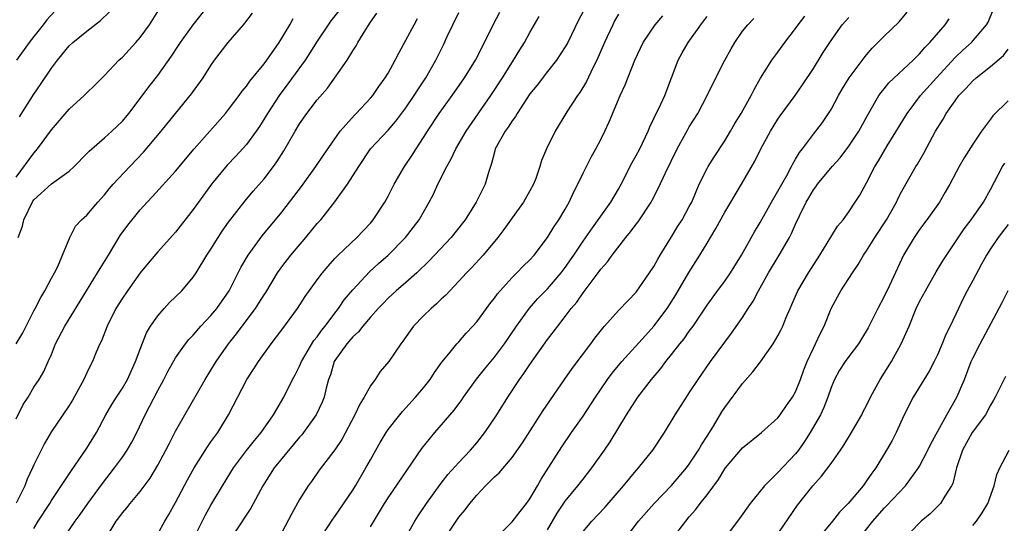
# Model space of a CAD drawing. Units: inches. Extents: x 2631000 to 2634000, y 1437000 to 1440000.
# Drawn here: x 2631505 to 2631617, y 1437857 to 1437914 of the extents above; entities that cross this region are included whole.
import ezdxf

# ---------------------------------------------------------------- set-up
doc = ezdxf.new("R2010")
doc.units = ezdxf.units.IN
doc.header["$MEASUREMENT"] = 0
doc.layers.add('LD26311437_2ft', color=177, linetype='Continuous')

msp = doc.modelspace()

# ---------------------------------------------------------------- linework, layer by layer
at = {"layer": 'LD26311437_2ft'}
for points, elevation in [([(2631505, 1437895.79), (2631507, 1437898.5), (2631507.24, 1437898.76), (2631507.43, 1437899), (2631509, 1437901.16), (2631511, 1437903.46), (2631512.69, 1437905), (2631513, 1437905.33), (2631513.86, 1437906.14), (2631515, 1437907.28), (2631516.62, 1437909), (2631517, 1437909.34), (2631518.54, 1437911), (2631519, 1437911.55), (2631520.06, 1437913), (2631521.19, 1437914.81)], 10868), ([(2631541.43, 1437914.57), (2631540.55, 1437913.45), (2631540.24, 1437913), (2631539, 1437911.14), (2631538.18, 1437909.82), (2631537.63, 1437909), (2631535.68, 1437906.32), (2631534.7, 1437905), (2631533.37, 1437903), (2631532.47, 1437901.53), (2631532.1, 1437901), (2631531, 1437899.5), (2631529.81, 1437898.19), (2631528.84, 1437897.16), (2631527.07, 1437895), (2631525.61, 1437893), (2631525, 1437892.14), (2631523, 1437889.61), (2631521, 1437887.39), (2631519.9, 1437886.1), (2631519, 1437885), (2631517.57, 1437883), (2631517, 1437882.17), (2631516.28, 1437881), (2631515.28, 1437879), (2631514.65, 1437877.35), (2631514.45, 1437877), (2631514.05, 1437876.05), (2631513.64, 1437875), (2631513.41, 1437874.59), (2631513, 1437873.74), (2631512.67, 1437873), (2631511.36, 1437870.64), (2631511, 1437870.05), (2631510.27, 1437869), (2631509, 1437867.1), (2631508.22, 1437865.78), (2631507, 1437863.35), (2631506.86, 1437863), (2631506.27, 1437861.73), (2631505.99, 1437861), (2631505, 1437859.02)], 10876), ([(2631505, 1437877.01), (2631505.77, 1437878.23), (2631506.14, 1437879), (2631507, 1437880.72), (2631507.16, 1437881), (2631507.78, 1437882.22), (2631508.26, 1437883), (2631509, 1437884.41), (2631509.34, 1437885), (2631509.72, 1437885.72), (2631510.26, 1437887), (2631511.07, 1437889), (2631511.71, 1437890.29), (2631512.37, 1437891), (2631513, 1437891.53), (2631514.24, 1437893), (2631515, 1437893.81), (2631515.53, 1437894.47), (2631515.98, 1437895), (2631517.84, 1437897), (2631519.39, 1437898.61), (2631521.4, 1437901), (2631523, 1437902.99), (2631524.81, 1437905.19), (2631526.13, 1437907), (2631527, 1437908.41), (2631527.42, 1437909), (2631528.96, 1437911), (2631530.68, 1437913), (2631530.84, 1437913.16), (2631531.68, 1437914.32)], 10872), ([(2631509.43, 1437914.57), (2631508.46, 1437913.54), (2631508.06, 1437913), (2631507, 1437911.67), (2631506.48, 1437911), (2631505.04, 1437909)], 10864), ([(2631505.24, 1437889), (2631505.73, 1437890.27), (2631505.88, 1437891), (2631506.9, 1437893.1), (2631507, 1437893.23), (2631509, 1437895.04), (2631511, 1437896.5), (2631511.57, 1437897), (2631513, 1437898.46), (2631513.26, 1437898.74), (2631515, 1437900.24), (2631515.83, 1437901), (2631517, 1437902.12), (2631517.74, 1437903), (2631519, 1437904.66), (2631519.99, 1437906.01), (2631521, 1437907.29), (2631522.55, 1437909.45), (2631523.35, 1437910.65), (2631523.56, 1437911), (2631525, 1437912.98), (2631526.63, 1437915)], 10870), ([(2631505.38, 1437902.62), (2631507, 1437905.18), (2631507.75, 1437906.25), (2631509, 1437908.1), (2631509.68, 1437909), (2631511, 1437910.61), (2631511.41, 1437911), (2631513, 1437912.28), (2631514.54, 1437913.46), (2631515.54, 1437914.46)], 10866), ([(2631507, 1437856.19), (2631507.48, 1437857), (2631508.8, 1437859), (2631509, 1437859.33), (2631511.27, 1437862.73), (2631512.51, 1437864.51), (2631513, 1437865.24), (2631514.08, 1437867), (2631515.15, 1437869), (2631515.83, 1437870.17), (2631516.33, 1437871), (2631517, 1437872.01), (2631517.58, 1437873), (2631518.48, 1437875), (2631519, 1437876.42), (2631519.74, 1437878.26), (2631520.19, 1437879), (2631521, 1437880.18), (2631521.71, 1437881), (2631522.33, 1437881.67), (2631523.7, 1437883), (2631525, 1437884.51), (2631525.33, 1437885), (2631526.54, 1437887), (2631527, 1437887.7), (2631527.8, 1437889), (2631528.28, 1437889.72), (2631529, 1437890.74), (2631530.86, 1437893.14), (2631531.78, 1437894.22), (2631533, 1437895.6), (2631534.06, 1437897), (2631534.45, 1437897.55), (2631535.21, 1437898.79), (2631536.49, 1437901), (2631537, 1437901.81), (2631537.84, 1437903), (2631539, 1437904.53), (2631540.14, 1437905.86), (2631542.38, 1437909), (2631543, 1437910.04), (2631543.38, 1437910.62), (2631543.58, 1437911), (2631544.47, 1437912.47), (2631545, 1437913.29), (2631545.71, 1437914.29)], 10878), ([(2631515.09, 1437855), (2631516.3, 1437857), (2631516.61, 1437857.39), (2631517, 1437857.93), (2631517.5, 1437858.5), (2631517.87, 1437859), (2631519, 1437860.36), (2631520.13, 1437861.87), (2631521, 1437863.31), (2631521.91, 1437865), (2631522.27, 1437865.73), (2631523, 1437867.15), (2631524.05, 1437869), (2631526.36, 1437873), (2631527, 1437874.02), (2631527.59, 1437875), (2631528.99, 1437877), (2631529.88, 1437878.12), (2631530.52, 1437879), (2631532.03, 1437881), (2631532.41, 1437881.59), (2631533, 1437882.52), (2631533.2, 1437882.8), (2631534.53, 1437885), (2631535, 1437885.68), (2631536.01, 1437887), (2631537.72, 1437889), (2631539, 1437890.57), (2631539.39, 1437891), (2631540.98, 1437893.02), (2631542.41, 1437895), (2631543.68, 1437897), (2631545.03, 1437899), (2631547, 1437901.11), (2631547.88, 1437902.12), (2631549, 1437903.63), (2631549.93, 1437905), (2631550.34, 1437905.66), (2631551.24, 1437907), (2631552.38, 1437909), (2631553.25, 1437910.75), (2631553.67, 1437911.67), (2631554.31, 1437913), (2631555, 1437914.38)], 10882), ([(2631521, 1437855.58), (2631521.79, 1437857), (2631522.24, 1437857.76), (2631523, 1437859.11), (2631524.34, 1437861.66), (2631525.1, 1437863), (2631526.61, 1437865.39), (2631527, 1437865.94), (2631527.43, 1437866.57), (2631527.76, 1437867), (2631529, 1437869), (2631531.06, 1437873), (2631531.83, 1437874.17), (2631532.37, 1437875), (2631533.78, 1437877), (2631535, 1437878.6), (2631536.78, 1437881), (2631537.65, 1437882.35), (2631539, 1437884.23), (2631539.58, 1437885), (2631540.22, 1437885.78), (2631541, 1437886.63), (2631541.36, 1437887), (2631543.47, 1437889), (2631545, 1437890.63), (2631545.31, 1437891), (2631546.62, 1437893), (2631547, 1437893.67), (2631547.69, 1437895), (2631548.86, 1437897), (2631549.72, 1437898.28), (2631550.15, 1437899), (2631551, 1437900.28), (2631551.45, 1437901), (2631552.77, 1437903), (2631554.23, 1437905), (2631555.63, 1437907), (2631556.85, 1437909), (2631557.88, 1437911), (2631558.86, 1437913), (2631559.6, 1437914.4)], 10884), ([(2631525.02, 1437855), (2631526.35, 1437857.65), (2631527, 1437858.79), (2631528.32, 1437861), (2631529.55, 1437863), (2631531, 1437864.96), (2631531.9, 1437866.1), (2631532.68, 1437867), (2631534.05, 1437869), (2631535.21, 1437871), (2631536.21, 1437873), (2631536.49, 1437873.51), (2631537, 1437874.5), (2631537.21, 1437875), (2631538.63, 1437877.37), (2631539, 1437877.8), (2631539.49, 1437878.51), (2631539.89, 1437879), (2631541, 1437880.48), (2631541.41, 1437881), (2631542.05, 1437881.95), (2631543, 1437883.08), (2631544.89, 1437885.11), (2631545.93, 1437886.07), (2631547.01, 1437887), (2631548.97, 1437889), (2631550.49, 1437891), (2631551.65, 1437893), (2631552.11, 1437893.89), (2631552.62, 1437895), (2631553.62, 1437897), (2631554.13, 1437897.87), (2631554.64, 1437899), (2631555.8, 1437901), (2631558.6, 1437905), (2631559.9, 1437907), (2631561.17, 1437909), (2631561.85, 1437910.15), (2631562.39, 1437911), (2631563, 1437912.11), (2631564.06, 1437913.94)], 10886), ([(2631569, 1437914.5), (2631568.49, 1437913.51), (2631567.27, 1437911), (2631567, 1437910.49), (2631566.02, 1437909), (2631565, 1437907.74), (2631563.81, 1437906.19), (2631563, 1437905.19), (2631561.57, 1437903), (2631561.37, 1437902.63), (2631561, 1437902.17), (2631560.55, 1437901.45), (2631560.21, 1437901), (2631559.1, 1437899), (2631559, 1437898.64), (2631558.67, 1437897.33), (2631558.33, 1437896.33), (2631557.97, 1437895), (2631556.95, 1437893), (2631555.68, 1437891), (2631555.39, 1437890.61), (2631554.12, 1437889), (2631551.65, 1437886.35), (2631550.23, 1437885), (2631549, 1437883.91), (2631547.92, 1437883), (2631547, 1437882.16), (2631546.44, 1437881.56), (2631545.88, 1437881), (2631545, 1437880.02), (2631544.15, 1437879), (2631543.66, 1437878.34), (2631543, 1437877.78), (2631542.35, 1437877), (2631541, 1437875.13), (2631540.92, 1437875), (2631540.48, 1437873.52), (2631540.28, 1437873), (2631540.01, 1437872.02), (2631539.79, 1437871), (2631539.57, 1437870.43), (2631538.89, 1437869), (2631537.25, 1437866.75), (2631537, 1437866.47), (2631534.12, 1437863), (2631532.86, 1437861), (2631531.52, 1437858.48), (2631529.67, 1437855.67)], 10888), ([(2631573, 1437914.19), (2631572.57, 1437913.43), (2631572.35, 1437913), (2631571.42, 1437911), (2631570.57, 1437909), (2631570.12, 1437908.12), (2631569.4, 1437906.6), (2631568.64, 1437905.36), (2631568.36, 1437905), (2631567.16, 1437903.16), (2631565.86, 1437901), (2631564.87, 1437899), (2631564.33, 1437897.67), (2631564.13, 1437897), (2631563.67, 1437895.67), (2631563.41, 1437895), (2631563, 1437894.25), (2631562.29, 1437893), (2631561, 1437891.22), (2631560.08, 1437889.92), (2631559.38, 1437889), (2631557.73, 1437887), (2631556.42, 1437885.58), (2631555.85, 1437885), (2631555, 1437884.07), (2631553.97, 1437883), (2631553.52, 1437882.48), (2631553, 1437882.03), (2631552.48, 1437881.52), (2631551.86, 1437881), (2631551, 1437880.18), (2631549.87, 1437879), (2631548.68, 1437877.32), (2631548.44, 1437877), (2631547.07, 1437875), (2631546.11, 1437873.89), (2631545.53, 1437873), (2631545, 1437872.26), (2631544.31, 1437871), (2631543.8, 1437870.2), (2631543.26, 1437869), (2631541.78, 1437866.22), (2631540.97, 1437865.03), (2631539.23, 1437862.77), (2631538.41, 1437861.59), (2631537.96, 1437861), (2631537, 1437859.44), (2631536.13, 1437857.87), (2631535, 1437855.73)], 10890), ([(2631539, 1437854.51), (2631540.77, 1437857.23), (2631541, 1437857.54), (2631543, 1437860.5), (2631543.31, 1437861), (2631544.5, 1437863), (2631545, 1437863.91), (2631545.63, 1437865), (2631546.11, 1437865.89), (2631546.78, 1437867), (2631547, 1437867.33), (2631548.34, 1437869), (2631548.64, 1437869.36), (2631550.11, 1437871), (2631551, 1437872.06), (2631551.73, 1437873), (2631552.24, 1437873.76), (2631553.08, 1437874.92), (2631553.87, 1437875.87), (2631554.77, 1437877), (2631555, 1437877.24), (2631555.81, 1437878.19), (2631556.58, 1437879), (2631557, 1437879.48), (2631558.1, 1437881), (2631558.48, 1437881.52), (2631559, 1437882.15), (2631559.35, 1437882.65), (2631559.64, 1437883), (2631561, 1437884.47), (2631561.54, 1437885), (2631562.25, 1437885.75), (2631563, 1437886.48), (2631563.47, 1437887), (2631565, 1437889), (2631565.75, 1437890.25), (2631566.28, 1437891), (2631567, 1437892.21), (2631567.45, 1437893), (2631567.94, 1437894.06), (2631568.43, 1437895), (2631569, 1437896.24), (2631569.38, 1437897), (2631569.93, 1437898.07), (2631570.44, 1437899), (2631571, 1437900.05), (2631571.48, 1437901), (2631571.95, 1437902.05), (2631573.21, 1437905), (2631573.77, 1437906.23), (2631574.85, 1437909), (2631575.79, 1437911), (2631577.15, 1437913), (2631578, 1437914)], 10892), ([(2631545, 1437856.37), (2631546.59, 1437859), (2631547, 1437859.64), (2631550.79, 1437865.21), (2631552.28, 1437867), (2631554.46, 1437869.54), (2631555.31, 1437870.69), (2631555.51, 1437871), (2631556.98, 1437873.02), (2631557.87, 1437874.13), (2631559, 1437875.49), (2631560.12, 1437877), (2631561.48, 1437879), (2631562.96, 1437881.04), (2631563.9, 1437882.1), (2631565, 1437883.2), (2631566.52, 1437885), (2631567, 1437885.63), (2631567.95, 1437887), (2631569, 1437888.57), (2631570.08, 1437890.08), (2631571, 1437891.41), (2631572.15, 1437893), (2631573, 1437894.46), (2631573.29, 1437895), (2631574.54, 1437897.46), (2631575, 1437898.25), (2631575.4, 1437899), (2631576.34, 1437901), (2631576.53, 1437901.47), (2631577, 1437902.41), (2631577.18, 1437902.82), (2631577.56, 1437903.56), (2631578.25, 1437905), (2631579.76, 1437909), (2631580.18, 1437909.82), (2631580.87, 1437911), (2631582.29, 1437913), (2631582.61, 1437913.39), (2631583, 1437913.94)], 10894), ([(2631553.2, 1437854.8), (2631554.69, 1437857), (2631555, 1437857.44), (2631555.71, 1437858.29), (2631556.22, 1437859), (2631557, 1437859.95), (2631557.99, 1437861), (2631559, 1437862), (2631559.53, 1437862.47), (2631561, 1437864.18), (2631562.16, 1437865.84), (2631564.5, 1437869.5), (2631566.92, 1437873), (2631567.78, 1437874.22), (2631569.89, 1437877), (2631570.35, 1437877.65), (2631571.22, 1437878.78), (2631571.44, 1437879), (2631573, 1437880.75), (2631574.09, 1437881.91), (2631575, 1437882.84), (2631575.42, 1437883.42), (2631576.51, 1437885), (2631577, 1437885.74), (2631577.44, 1437886.56), (2631577.72, 1437887), (2631579, 1437889.07), (2631579.72, 1437890.28), (2631580.18, 1437891), (2631581, 1437892.48), (2631581.27, 1437893), (2631582.12, 1437895), (2631583, 1437896.78), (2631583.12, 1437897), (2631583.85, 1437898.15), (2631585, 1437899.89), (2631585.66, 1437901), (2631586.15, 1437901.85), (2631586.84, 1437903), (2631587.97, 1437905), (2631588.31, 1437905.69), (2631589.04, 1437906.96), (2631590.33, 1437909), (2631591, 1437909.9), (2631591.78, 1437911), (2631593, 1437912.58), (2631593.28, 1437913), (2631594.05, 1437913.95)], 10898), ([(2631565, 1437856.03), (2631566.09, 1437857.91), (2631567, 1437859.27), (2631568.41, 1437861), (2631569, 1437861.75), (2631570.01, 1437863), (2631571.43, 1437865), (2631572.06, 1437865.94), (2631573.92, 1437869), (2631575.2, 1437871), (2631576.74, 1437873), (2631577.77, 1437874.23), (2631578.34, 1437875), (2631579, 1437875.8), (2631579.94, 1437877), (2631580.42, 1437877.58), (2631581, 1437878.42), (2631581.43, 1437879), (2631583, 1437881.37), (2631584.19, 1437883), (2631585, 1437884.07), (2631585.65, 1437885), (2631586.9, 1437887), (2631588.35, 1437889.65), (2631589, 1437890.7), (2631590.28, 1437893), (2631591, 1437894.21), (2631591.43, 1437895), (2631592, 1437896), (2631592.53, 1437897), (2631592.68, 1437897.32), (2631593, 1437897.85), (2631593.42, 1437898.58), (2631593.76, 1437899), (2631595, 1437900.66), (2631595.28, 1437901), (2631596.03, 1437901.97), (2631596.73, 1437903), (2631597, 1437903.44), (2631597.84, 1437905), (2631598.26, 1437905.74), (2631599.03, 1437907), (2631600.72, 1437909.28), (2631601, 1437909.61), (2631601.65, 1437910.35), (2631603, 1437911.7), (2631604.69, 1437913.31), (2631605.58, 1437914.42)], 10902), ([(2631573.75, 1437855), (2631575.28, 1437857), (2631577.02, 1437859), (2631579, 1437861.04), (2631580.67, 1437863), (2631581, 1437863.44), (2631582.02, 1437865), (2631582.36, 1437865.63), (2631583, 1437866.59), (2631583.72, 1437867.72), (2631584.68, 1437869.32), (2631585, 1437869.82), (2631587, 1437872.54), (2631588.17, 1437873.83), (2631589.02, 1437874.98), (2631590.46, 1437877), (2631591, 1437877.92), (2631591.37, 1437878.63), (2631591.54, 1437879), (2631591.9, 1437879.9), (2631592.37, 1437881), (2631592.57, 1437881.43), (2631593.26, 1437883), (2631594.45, 1437885), (2631595.74, 1437887), (2631596.97, 1437889.03), (2631597.74, 1437890.26), (2631598.36, 1437891), (2631599, 1437891.88), (2631599.74, 1437893), (2631600.23, 1437893.77), (2631601, 1437895.17), (2631601.95, 1437897), (2631602.35, 1437897.65), (2631603.35, 1437899.35), (2631605.58, 1437903), (2631607.11, 1437905), (2631608.89, 1437907), (2631611, 1437909.3), (2631611.88, 1437910.12), (2631612.86, 1437911), (2631614.56, 1437913), (2631614.72, 1437913.28), (2631615.31, 1437914.69)], 10906), ([(2631505, 1437868.54), (2631505.82, 1437870.18), (2631506.35, 1437871), (2631507, 1437872.1), (2631507.62, 1437873), (2631508.12, 1437873.88), (2631508.64, 1437875), (2631509, 1437875.81), (2631509.47, 1437877), (2631510.5, 1437879), (2631512.95, 1437883), (2631514.2, 1437885), (2631514.49, 1437885.51), (2631515.42, 1437887), (2631516.76, 1437889.24), (2631517.62, 1437890.38), (2631519, 1437892.11), (2631519.8, 1437893), (2631520.39, 1437893.61), (2631523, 1437896.47), (2631525.12, 1437899), (2631526.86, 1437901), (2631528.66, 1437903), (2631529, 1437903.42), (2631530.18, 1437905), (2631530.51, 1437905.49), (2631531, 1437906.06), (2631531.38, 1437906.62), (2631533, 1437908.59), (2631533.31, 1437909), (2631534.71, 1437911), (2631535, 1437911.47), (2631535.92, 1437913), (2631536.3, 1437913.7)], 10874), ([(2631510.32, 1437855), (2631511.67, 1437857), (2631512.24, 1437857.76), (2631513.12, 1437859), (2631514.76, 1437861.24), (2631516.13, 1437863), (2631517, 1437864.22), (2631517.53, 1437865), (2631518.07, 1437865.93), (2631518.62, 1437867), (2631519.58, 1437869), (2631520.07, 1437869.93), (2631521, 1437871.75), (2631521.68, 1437873), (2631522.13, 1437873.87), (2631523, 1437875.41), (2631524.14, 1437877), (2631524.52, 1437877.48), (2631525, 1437877.98), (2631525.87, 1437879), (2631527, 1437880.19), (2631527.66, 1437881), (2631529.07, 1437883), (2631530.39, 1437885.61), (2631531.2, 1437887), (2631532.8, 1437889.2), (2631535, 1437891.85), (2631536.37, 1437893.62), (2631537.23, 1437894.77), (2631538.85, 1437897), (2631539.7, 1437898.3), (2631541.59, 1437901), (2631543.19, 1437902.81), (2631543.39, 1437903), (2631545, 1437904.7), (2631545.26, 1437905), (2631545.97, 1437906.03), (2631546.68, 1437907), (2631547, 1437907.54), (2631547.8, 1437909), (2631548.2, 1437909.8), (2631549, 1437911.26), (2631549.93, 1437913), (2631550.31, 1437913.69)], 10880), ([(2631548.9, 1437855), (2631550, 1437857), (2631550.38, 1437857.62), (2631551.33, 1437859), (2631552.88, 1437861.12), (2631553.74, 1437862.26), (2631555, 1437863.63), (2631556.29, 1437865), (2631557, 1437865.83), (2631557.93, 1437867), (2631559.26, 1437869), (2631560.5, 1437871), (2631561.83, 1437873), (2631562.33, 1437873.67), (2631563, 1437874.69), (2631565, 1437877.49), (2631566.14, 1437879), (2631567, 1437880.08), (2631567.68, 1437881), (2631568.29, 1437881.71), (2631569, 1437882.77), (2631570.84, 1437885.16), (2631571, 1437885.41), (2631571.76, 1437886.24), (2631572.28, 1437887), (2631573.83, 1437889), (2631574.37, 1437889.63), (2631575, 1437890.49), (2631575.23, 1437890.77), (2631576.68, 1437893), (2631576.79, 1437893.21), (2631577.48, 1437894.52), (2631578.31, 1437896.31), (2631579.63, 1437899), (2631580.82, 1437901.18), (2631581, 1437901.49), (2631581.96, 1437903), (2631583.02, 1437905), (2631583.66, 1437906.34), (2631585, 1437909), (2631585.71, 1437910.29), (2631586.12, 1437911), (2631587, 1437912.27), (2631587.59, 1437913), (2631588.28, 1437913.72)], 10896), ([(2631559, 1437854.93), (2631561, 1437856.92), (2631561.9, 1437858.1), (2631562.62, 1437859), (2631563, 1437859.51), (2631563.88, 1437861), (2631564.28, 1437861.72), (2631566.61, 1437865.39), (2631567.71, 1437867), (2631569, 1437868.84), (2631570.42, 1437871), (2631571.78, 1437873), (2631572.3, 1437873.7), (2631573.37, 1437875), (2631576.04, 1437877.96), (2631577.01, 1437878.99), (2631578.49, 1437881), (2631579.46, 1437882.54), (2631580.95, 1437885.05), (2631582.2, 1437887), (2631583, 1437888.37), (2631584, 1437890), (2631585, 1437891.85), (2631585.7, 1437893), (2631586.17, 1437893.83), (2631586.9, 1437895), (2631588.4, 1437897.6), (2631589.08, 1437899), (2631590.17, 1437901), (2631591, 1437902.34), (2631591.26, 1437902.74), (2631592.94, 1437905), (2631593.79, 1437906.21), (2631595, 1437908.07), (2631596.12, 1437909.88), (2631597, 1437911.23), (2631598.27, 1437913), (2631599, 1437913.83)], 10900), ([(2631569, 1437855.85), (2631569.98, 1437857), (2631571.45, 1437858.55), (2631573.58, 1437861), (2631575, 1437862.7), (2631575.28, 1437863), (2631576.88, 1437865), (2631578.19, 1437867), (2631579.41, 1437869), (2631580.69, 1437871), (2631581, 1437871.46), (2631581.99, 1437873), (2631583.39, 1437875), (2631585, 1437877.2), (2631585.78, 1437878.22), (2631587, 1437879.96), (2631587.66, 1437881), (2631588.19, 1437881.81), (2631588.8, 1437883), (2631589.94, 1437885), (2631591.14, 1437887), (2631592.31, 1437889), (2631592.55, 1437889.45), (2631593, 1437890.5), (2631593.44, 1437891.44), (2631594.2, 1437893), (2631594.51, 1437893.49), (2631595, 1437894.36), (2631595.28, 1437894.72), (2631595.47, 1437895), (2631597.13, 1437897), (2631598.01, 1437897.99), (2631599, 1437899.29), (2631600.12, 1437901), (2631601.15, 1437902.85), (2631601.62, 1437903.62), (2631602.41, 1437905), (2631602.65, 1437905.35), (2631603, 1437905.77), (2631603.54, 1437906.46), (2631606.26, 1437909), (2631607, 1437909.72), (2631607.58, 1437910.42), (2631608.16, 1437911), (2631609.89, 1437913), (2631610.32, 1437913.68)], 10904), ([(2631579, 1437854.89), (2631580.59, 1437857), (2631581, 1437857.49), (2631581.71, 1437858.29), (2631582.23, 1437859), (2631583, 1437859.98), (2631584.29, 1437861.71), (2631585, 1437862.9), (2631585.08, 1437863), (2631587, 1437865.26), (2631589.13, 1437867), (2631591, 1437868.67), (2631591.25, 1437869), (2631591.97, 1437870.03), (2631592.66, 1437871), (2631593, 1437871.6), (2631593.55, 1437873), (2631593.92, 1437874.08), (2631594.29, 1437875), (2631595, 1437876.52), (2631595.24, 1437877), (2631595.79, 1437878.21), (2631596.22, 1437879), (2631597.03, 1437881), (2631597.71, 1437882.29), (2631598.11, 1437883), (2631599.42, 1437885), (2631600.06, 1437885.94), (2631600.67, 1437887), (2631601, 1437887.48), (2631601.94, 1437889), (2631603.26, 1437891), (2631604.39, 1437893), (2631604.58, 1437893.42), (2631605, 1437894.23), (2631606.58, 1437897), (2631606.74, 1437897.26), (2631607.47, 1437898.53), (2631608.8, 1437901), (2631609.65, 1437902.35), (2631610.01, 1437903), (2631611, 1437904.43), (2631611.42, 1437905), (2631612.21, 1437905.79), (2631613, 1437906.68), (2631613.37, 1437907), (2631615, 1437908.28), (2631616.47, 1437909.53), (2631617, 1437910.26)], 10908), ([(2631617, 1437904.43), (2631615.27, 1437902.73), (2631615, 1437902.34), (2631614, 1437901), (2631613, 1437899.53), (2631612.01, 1437897.99), (2631611.46, 1437897), (2631610.39, 1437895), (2631609.89, 1437894.11), (2631609.23, 1437893), (2631607.82, 1437891), (2631607, 1437889.89), (2631606.38, 1437889), (2631605.17, 1437887), (2631603.58, 1437883.58), (2631603, 1437882.36), (2631602.27, 1437881), (2631601.18, 1437878.82), (2631600.45, 1437877.55), (2631600.1, 1437877), (2631599, 1437875.58), (2631598.59, 1437875), (2631597.97, 1437874.03), (2631597.4, 1437873), (2631597, 1437872.07), (2631596.63, 1437871), (2631596.19, 1437869.81), (2631595.8, 1437869), (2631594.65, 1437867), (2631594.01, 1437865.99), (2631593.31, 1437865), (2631593, 1437864.61), (2631591, 1437862.48), (2631589.48, 1437861), (2631587.88, 1437859), (2631586.68, 1437857.32), (2631584.09, 1437853.91)], 10910), ([(2631590.6, 1437855), (2631593.2, 1437858.8), (2631594.94, 1437861), (2631595.93, 1437862.07), (2631597, 1437863.52), (2631598.05, 1437865), (2631598.44, 1437865.56), (2631599.2, 1437866.8), (2631600.46, 1437869), (2631600.63, 1437869.37), (2631601, 1437870.05), (2631601.46, 1437871), (2631602.55, 1437873), (2631603, 1437873.68), (2631603.82, 1437875), (2631604.93, 1437877), (2631605.8, 1437879), (2631606.62, 1437881), (2631607, 1437881.77), (2631607.65, 1437883), (2631608.87, 1437885.13), (2631609.63, 1437886.37), (2631612.02, 1437889.98), (2631612.8, 1437891), (2631614.2, 1437893), (2631615, 1437894.41), (2631616.35, 1437897), (2631616.6, 1437897.4)], 10912), ([(2631617, 1437890.45), (2631615.86, 1437889), (2631615, 1437887.71), (2631614.55, 1437887), (2631613.99, 1437885.99), (2631613, 1437884.15), (2631612.35, 1437883), (2631611.9, 1437882.1), (2631611.37, 1437881), (2631610.45, 1437879), (2631609.95, 1437878.05), (2631609.53, 1437877), (2631609, 1437875.76), (2631608.65, 1437875), (2631608.08, 1437873.92), (2631606.27, 1437871), (2631605.26, 1437869), (2631604.34, 1437867), (2631603.89, 1437866.11), (2631603.27, 1437865), (2631602.06, 1437863), (2631601.59, 1437862.41), (2631601, 1437861.54), (2631600.61, 1437861), (2631598.92, 1437859), (2631597.97, 1437858.03), (2631597.17, 1437857), (2631595.49, 1437855)], 10914), ([(2631600.14, 1437855), (2631601.72, 1437857), (2631603, 1437858.47), (2631603.27, 1437858.73), (2631605.4, 1437861), (2631606.87, 1437863), (2631607, 1437863.22), (2631607.93, 1437865), (2631608.26, 1437865.74), (2631610.07, 1437869), (2631611.21, 1437871), (2631612.05, 1437873), (2631612.82, 1437875), (2631613, 1437875.39), (2631613.83, 1437877), (2631616.33, 1437881.67), (2631617, 1437883.01)], 10916), ([(2631616.68, 1437873.32), (2631615.53, 1437871), (2631615.35, 1437870.65), (2631615, 1437870.07), (2631614.42, 1437869), (2631612.94, 1437867), (2631611.82, 1437865), (2631611.15, 1437863), (2631611.13, 1437862.87), (2631611, 1437862.36), (2631610.75, 1437861.25), (2631610.61, 1437861), (2631609.83, 1437859.83), (2631609.34, 1437859), (2631608.17, 1437857.83), (2631607.19, 1437857), (2631607, 1437856.82), (2631605.24, 1437855)], 10918), ([(2631613, 1437856.51), (2631613.41, 1437857), (2631614.05, 1437857.95), (2631614.7, 1437859), (2631615.43, 1437861), (2631615.72, 1437862.28), (2631616.04, 1437863), (2631617.1, 1437865)], 10920)]:
    msp.add_lwpolyline(points, dxfattribs=dict(at, elevation=elevation))

doc.saveas('drawing.dxf')
